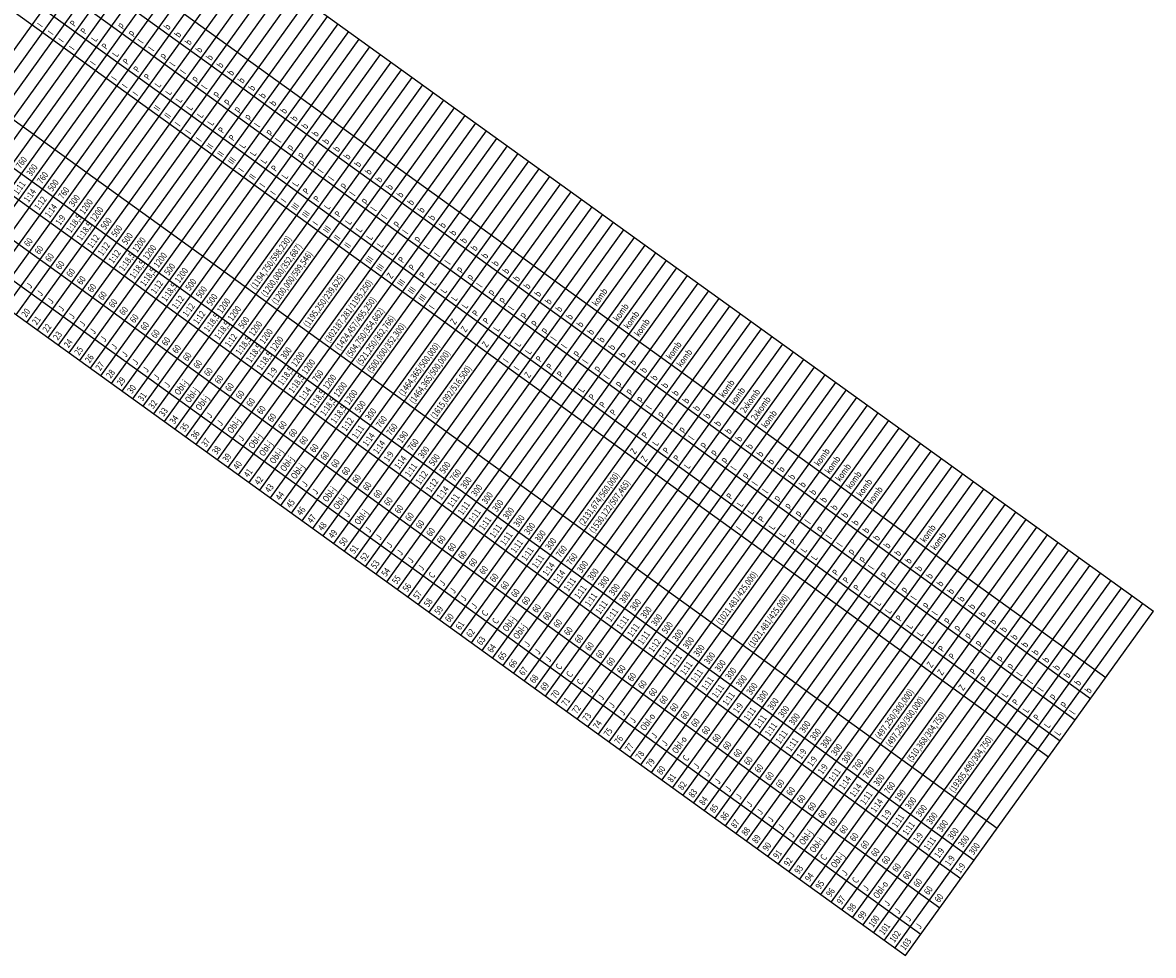
# Model space of a CAD drawing. Units: millimetres. Extents: x 58 to 1598, y 35 to 2516.
# Drawn here: x 1251 to 1598, y 1885 to 2171 of the extents above; entities that cross this region are included whole.
import ezdxf

# ---------------------------------------------------------------- set-up
doc = ezdxf.new("R2010")
doc.units = ezdxf.units.MM
doc.layers.add('Popis oblouky 6', color=1, linetype='Continuous', lineweight=25)
doc.styles.get("Standard").update_dxf_attribs({"font": 'isocpeur.ttf'})

msp = doc.modelspace()

# ---------------------------------------------------------------- linework, layer by layer
at = {"layer": 'Popis oblouky 6'}
for p, q in [((1260.131, 2233.339), (1597.738, 1990.281)), ((1210.145, 2109.14), (1286.101, 2214.642)), ((1213.391, 2106.803), (1289.347, 2212.305)), ((1245.524, 2213.05), (1583.131, 1969.992)), ((1216.638, 2104.466), (1292.593, 2209.968)), ((1219.884, 2102.129), (1295.839, 2207.631)), ((1223.13, 2099.791), (1299.086, 2205.294)), ((1240.85, 2206.558), (1578.457, 1963.499)), ((1226.376, 2097.454), (1302.332, 2202.957)), ((1229.622, 2095.117), (1305.578, 2200.62)), ((1232.869, 2092.78), (1308.824, 2198.282)), ((1236.176, 2200.065), (1573.783, 1957.007)), ((1236.115, 2090.443), (1312.071, 2195.945)), ((1231.502, 2193.573), (1569.109, 1950.514)), ((1239.361, 2088.106), (1315.317, 2193.608)), ((1242.607, 2085.769), (1318.563, 2191.271)), ((1227.996, 2188.703), (1565.603, 1945.645)), ((1245.854, 2083.432), (1321.809, 2188.934)), ((1249.1, 2081.095), (1325.055, 2186.597)), ((1252.346, 2078.758), (1328.302, 2184.26)), ((1255.592, 2076.42), (1331.548, 2181.923)), ((1258.838, 2074.083), (1334.794, 2179.586)), ((1262.085, 2071.746), (1338.04, 2177.249)), ((1265.331, 2069.409), (1341.287, 2174.911)), ((1268.577, 2067.072), (1344.533, 2172.574)), ((1271.823, 2064.735), (1347.779, 2170.237)), ((1275.07, 2062.398), (1351.025, 2167.9)), ((1212.22, 2166.791), (1549.828, 1923.733)), ((1278.316, 2060.061), (1354.271, 2165.563)), ((1281.562, 2057.724), (1357.518, 2163.226)), ((1284.808, 2055.387), (1360.764, 2160.889)), ((1205.209, 2157.053), (1542.816, 1913.994)), ((1288.054, 2053.05), (1364.01, 2158.552)), ((1291.301, 2050.712), (1367.256, 2156.215)), ((1294.547, 2048.375), (1370.503, 2153.878)), ((1201.119, 2151.372), (1538.727, 1908.314)), ((1297.793, 2046.038), (1373.749, 2151.54)), ((1301.039, 2043.701), (1376.995, 2149.203)), ((1304.286, 2041.364), (1380.241, 2146.866)), ((1307.532, 2039.027), (1383.487, 2144.529)), ((1194.692, 2142.445), (1532.3, 1899.386)), ((1310.778, 2036.69), (1386.734, 2142.192)), ((1314.024, 2034.353), (1389.98, 2139.855)), ((1317.27, 2032.016), (1393.226, 2137.518)), ((1188.849, 2134.329), (1526.457, 1891.271)), ((1320.517, 2029.679), (1396.472, 2135.181)), ((1323.763, 2027.341), (1399.719, 2132.844)), ((1327.009, 2025.004), (1402.965, 2130.507)), ((1184.175, 2127.837), (1521.783, 1884.778)), ((1330.255, 2022.667), (1406.211, 2128.17)), ((1333.502, 2020.33), (1409.457, 2125.832)), ((1336.748, 2017.993), (1412.703, 2123.495)), ((1339.994, 2015.656), (1415.95, 2121.158)), ((1343.24, 2013.319), (1419.196, 2118.821)), ((1346.486, 2010.982), (1422.442, 2116.484)), ((1349.733, 2008.645), (1425.688, 2114.147)), ((1352.979, 2006.308), (1428.935, 2111.81)), ((1356.225, 2003.97), (1432.181, 2109.473)), ((1359.471, 2001.633), (1435.427, 2107.136)), ((1362.718, 1999.296), (1438.673, 2104.799)), ((1365.964, 1996.959), (1441.92, 2102.461)), ((1369.21, 1994.622), (1445.166, 2100.124)), ((1372.456, 1992.285), (1448.412, 2097.787)), ((1375.702, 1989.948), (1451.658, 2095.45)), ((1378.949, 1987.611), (1454.904, 2093.113)), ((1382.195, 1985.274), (1458.151, 2090.776)), ((1385.441, 1982.937), (1461.397, 2088.439)), ((1388.687, 1980.599), (1464.643, 2086.102)), ((1391.934, 1978.262), (1467.889, 2083.765)), ((1395.18, 1975.925), (1471.136, 2081.428)), ((1398.426, 1973.588), (1474.382, 2079.09)), ((1401.672, 1971.251), (1477.628, 2076.753)), ((1404.919, 1968.914), (1480.874, 2074.416)), ((1408.165, 1966.577), (1484.12, 2072.079)), ((1411.411, 1964.24), (1487.367, 2069.742)), ((1414.657, 1961.903), (1490.613, 2067.405)), ((1417.903, 1959.566), (1493.859, 2065.068)), ((1421.15, 1957.228), (1497.105, 2062.731)), ((1424.396, 1954.891), (1500.352, 2060.394)), ((1427.642, 1952.554), (1503.598, 2058.057)), ((1430.888, 1950.217), (1506.844, 2055.719)), ((1434.135, 1947.88), (1510.09, 2053.382)), ((1437.381, 1945.543), (1513.336, 2051.045)), ((1440.627, 1943.206), (1516.583, 2048.708)), ((1443.873, 1940.869), (1519.829, 2046.371)), ((1447.119, 1938.532), (1523.075, 2044.034)), ((1450.366, 1936.195), (1526.321, 2041.697)), ((1453.612, 1933.857), (1529.568, 2039.36)), ((1456.858, 1931.52), (1532.814, 2037.023)), ((1460.104, 1929.183), (1536.06, 2034.686)), ((1463.351, 1926.846), (1539.306, 2032.348)), ((1466.597, 1924.509), (1542.552, 2030.011)), ((1469.843, 1922.172), (1545.799, 2027.674)), ((1473.089, 1919.835), (1549.045, 2025.337)), ((1476.335, 1917.498), (1552.291, 2023)), ((1479.582, 1915.161), (1555.537, 2020.663)), ((1482.828, 1912.824), (1558.784, 2018.326)), ((1486.074, 1910.487), (1562.03, 2015.989)), ((1489.32, 1908.149), (1565.276, 2013.652)), ((1492.567, 1905.812), (1568.522, 2011.315)), ((1495.813, 1903.475), (1571.768, 2008.977)), ((1499.059, 1901.138), (1575.015, 2006.64)), ((1502.305, 1898.801), (1578.261, 2004.303)), ((1505.551, 1896.464), (1581.507, 2001.966)), ((1508.798, 1894.127), (1584.753, 1999.629)), ((1512.044, 1891.79), (1588, 1997.292)), ((1515.29, 1889.453), (1591.246, 1994.955)), ((1518.536, 1887.116), (1594.492, 1992.618)), ((1521.783, 1884.778), (1597.738, 1990.281))]:
    msp.add_line(p, q, dxfattribs=at)

# ---------------------------------------------------------------- texts
at = {"layer": 'Popis oblouky 6', "width": 0.8}
for s, p in [('I', (1256.985, 2169.065)), ('P', (1266.983, 2169.26)), ('p', (1281.396, 2168.742)), ('I', (1260.231, 2166.728)), ('P', (1270.229, 2166.923)), ('p', (1284.642, 2166.404)), ('b', (1295.808, 2168.223)), ('b', (1299.055, 2165.886)), ('I', (1263.477, 2164.391)), ('I', (1266.723, 2162.054)), ('L', (1273.475, 2164.586)), ('P', (1276.721, 2162.249)), ('l', (1287.888, 2164.067)), ('b', (1302.301, 2163.549)), ('L', (1279.968, 2159.912)), ('l', (1291.134, 2161.73)), ('p', (1294.38, 2159.393)), ('b', (1305.547, 2161.211)), ('b', (1308.793, 2158.874)), ('I', (1273.216, 2157.38)), ('P', (1283.214, 2157.575)), ('P', (1286.46, 2155.238)), ('l', (1297.627, 2157.056)), ('b', (1312.04, 2156.537)), ('I', (1279.708, 2152.706)), ('P', (1289.706, 2152.901)), ('l', (1300.873, 2154.719)), ('p', (1304.119, 2152.382)), ('b', (1315.286, 2154.2)), ('b', (1318.532, 2151.863)), ('I', (1282.954, 2150.369)), ('I', (1286.201, 2148.031)), ('L', (1292.952, 2150.564)), ('L', (1296.199, 2148.227)), ('l', (1307.365, 2150.045)), ('b', (1321.778, 2149.526)), ('L', (1299.445, 2145.889)), ('p', (1310.612, 2147.708)), ('p', (1313.858, 2145.371)), ('b', (1325.024, 2147.189)), ('b', (1328.271, 2144.852)), ('II', (1292.693, 2143.357)), ('II', (1295.939, 2141.02)), ('L', (1302.691, 2143.552)), ('L', (1305.937, 2141.215)), ('p', (1317.104, 2143.034)), ('b', (1331.517, 2142.515)), ('I', (1299.186, 2138.683)), ('L', (1309.184, 2138.878)), ('p', (1320.35, 2140.696)), ('l', (1323.596, 2138.359)), ('b', (1334.763, 2140.178)), ('b', (1338.009, 2137.84)), ('I', (1302.432, 2136.346)), ('P', (1312.43, 2136.541)), ('P', (1315.676, 2134.204)), ('p', (1326.843, 2136.022)), ('b', (1341.256, 2135.503)), ('I', (1305.678, 2134.009)), ('II', (1308.924, 2131.672)), ('L', (1318.922, 2131.867)), ('l', (1330.089, 2133.685)), ('p', (1333.335, 2131.348)), ('b', (1344.502, 2133.166)), ('b', (1347.748, 2130.829)), ('760', (1250.429, 2125.729)), ('II', (1312.17, 2129.335)), ('III', (1315.417, 2126.998)), ('L', (1322.169, 2129.53)), ('L', (1325.415, 2127.193)), ('p', (1336.581, 2129.011)), ('b', (1350.994, 2128.492)), ('300', (1253.675, 2123.392)), ('I', (1318.663, 2124.66)), ('P', (1328.661, 2124.856)), ('p', (1339.828, 2126.674)), ('l', (1343.074, 2124.337)), ('b', (1354.24, 2126.155)), ('b', (1357.487, 2123.818)), ('1:11', (1249.585, 2117.711)), ('760', (1256.921, 2121.055)), ('500', (1260.168, 2118.718)), ('II', (1321.909, 2122.323)), ('L', (1331.907, 2122.518)), ('l', (1346.32, 2122)), ('b', (1360.733, 2121.481)), ('1:14', (1252.832, 2115.374)), ('760', (1263.414, 2116.381)), ('I', (1325.155, 2119.986)), ('I', (1328.402, 2117.649)), ('L', (1335.153, 2120.181)), ('P', (1338.4, 2117.844)), ('p', (1349.566, 2119.663)), ('l', (1352.812, 2117.325)), ('b', (1363.979, 2119.144)), ('b', (1367.225, 2116.807)), ('1:12', (1256.078, 2113.037)), ('1:14', (1259.324, 2110.7)), ('300', (1266.66, 2114.044)), ('1200', (1269.906, 2111.707)), ('I', (1331.648, 2115.312)), ('III', (1334.894, 2112.975)), ('P', (1341.646, 2115.507)), ('p', (1356.059, 2114.988)), ('b', (1370.472, 2114.469)), ('1:9', (1262.57, 2108.363)), ('1:18,5', (1265.816, 2106.026)), ('1200', (1273.153, 2109.369)), ('III', (1338.14, 2110.638)), ('L', (1344.892, 2113.17)), ('P', (1348.138, 2110.833)), ('l', (1359.305, 2112.651)), ('l', (1362.551, 2110.314)), ('b', (1373.718, 2112.132)), ('b', (1376.964, 2109.795)), ('1:18,5', (1269.063, 2103.689)), ('500', (1276.399, 2107.032)), ('500', (1279.645, 2104.695)), ('I', (1341.386, 2108.301)), ('III', (1344.633, 2105.964)), ('L', (1351.385, 2108.496)), ('p', (1365.797, 2107.977)), ('b', (1380.21, 2107.458)), ('60', (1252.897, 2101.773)), ('1:12', (1272.309, 2101.351)), ('500', (1282.891, 2102.358)), ('1200', (1286.137, 2100.021)), ('(%%u1194,750%%u/598,230)', (1322.365, 2088.726)), ('II', (1347.879, 2103.627)), ('L', (1354.631, 2106.159)), ('L', (1357.877, 2103.822)), ('l', (1369.044, 2105.64)), ('p', (1372.29, 2103.303)), ('b', (1383.456, 2105.121)), ('b', (1386.703, 2102.784)), ('60', (1256.143, 2099.436)), ('1:12', (1275.555, 2099.014)), ('1:12', (1278.801, 2096.677)), ('1200', (1289.384, 2097.684)), ('(%%u1200,000%%u/352,687)', (1325.611, 2086.389)), ('II', (1351.125, 2101.289)), ('L', (1361.123, 2101.485)), ('l', (1375.536, 2100.966)), ('b', (1389.949, 2100.447)), ('60', (1259.389, 2097.099)), ('60', (1262.636, 2094.761)), ('1:18,5', (1282.048, 2094.34)), ('1:18,5', (1285.294, 2092.003)), ('1200', (1292.63, 2095.347)), ('(%%u1200,000%%u/599,546)', (1328.857, 2084.052)), ('III', (1357.618, 2096.615)), ('L', (1364.369, 2099.147)), ('P', (1367.616, 2096.81)), ('l', (1378.782, 2098.629)), ('l', (1382.029, 2096.292)), ('b', (1393.195, 2098.11)), ('b', (1396.441, 2095.773)), ('60', (1265.882, 2092.424)), ('1:18,5', (1288.54, 2089.666)), ('500', (1295.876, 2093.01)), ('1200', (1299.122, 2090.673)), ('III', (1360.864, 2094.278)), ('Z', (1364.11, 2091.941)), ('P', (1370.862, 2094.473)), ('P', (1374.108, 2092.136)), ('p', (1385.275, 2093.954)), ('b', (1399.688, 2093.436)), ('J', (1253.547, 2088.983)), ('60', (1269.128, 2090.087)), ('60', (1272.374, 2087.75)), ('1:12', (1291.786, 2087.329)), ('1:18,5', (1295.032, 2084.992)), ('500', (1302.369, 2088.336)), ('(%%u1195,250%%u/239,625)', (1338.596, 2077.04)), ('(302187,281/%%u1195,250%%u)', (1345.088, 2072.366)), ('III', (1367.356, 2089.604)), ('L', (1377.354, 2089.799)), ('p', (1388.521, 2091.617)), ('l', (1391.767, 2089.28)), ('b', (1402.934, 2091.099)), ('J', (1256.793, 2086.646)), ('60', (1275.621, 2085.413)), ('500', (1305.615, 2085.998)), ('500', (1308.861, 2083.661)), ('III', (1370.602, 2087.267)), ('III', (1373.849, 2084.93)), ('L', (1380.601, 2087.462)), ('p', (1395.013, 2086.943)), ('b', (1406.18, 2088.761)), ('b', (1409.426, 2086.424)), ('komb', (1427.085, 2083.568)), ('J', (1260.039, 2084.309)), ('J', (1263.285, 2081.972)), ('60', (1278.867, 2083.076)), ('60', (1282.113, 2080.739)), ('1:12', (1298.279, 2082.655)), ('1:12', (1301.525, 2080.318)), ('1200', (1312.107, 2081.324)), ('1200', (1315.353, 2078.987)), ('(1424,457/%%u495,250%%u)', (1348.335, 2070.029)), ('I', (1377.095, 2082.593)), ('L', (1383.847, 2085.125)), ('L', (1387.093, 2082.788)), ('p', (1398.26, 2084.606)), ('l', (1401.506, 2082.269)), ('b', (1412.672, 2084.087)), ('komb', (1433.578, 2078.894)), ('20', (1252.119, 2080.153)), ('21', (1255.365, 2077.816)), ('J', (1266.532, 2079.635)), ('60', (1285.359, 2078.402)), ('1:12', (1304.771, 2077.98)), ('1:18,5', (1308.017, 2075.643)), ('500', (1318.6, 2076.65)), ('(%%u504,750%%u/354,662)', (1351.581, 2067.692)), ('(%%u521,250%%u/362,766)', (1354.827, 2065.355)), ('P', (1390.339, 2080.451)), ('P', (1393.585, 2078.114)), ('p', (1404.752, 2079.932)), ('b', (1415.919, 2081.75)), ('b', (1419.165, 2079.413)), ('komb', (1436.824, 2076.557)), ('22', (1258.611, 2075.479)), ('J', (1269.778, 2077.297)), ('J', (1273.024, 2074.96)), ('60', (1288.605, 2076.065)), ('1:18,5', (1311.264, 2073.306)), ('1200', (1321.846, 2074.313)), ('1200', (1325.092, 2071.976)), ('(%%u500,000%%u/352,300)', (1358.073, 2063.018)), ('Z', (1383.587, 2077.918)), ('Z', (1386.834, 2075.581)), ('L', (1396.832, 2075.777)), ('p', (1407.998, 2077.595)), ('p', (1411.245, 2075.258)), ('b', (1422.411, 2077.076)), ('komb', (1440.07, 2074.22)), ('23', (1261.857, 2073.142)), ('24', (1265.104, 2070.805)), ('J', (1276.27, 2072.623)), ('60', (1291.852, 2073.728)), ('60', (1295.098, 2071.39)), ('1:12', (1314.51, 2070.969)), ('1:18,5', (1317.756, 2068.632)), ('1200', (1328.338, 2069.639)), ('L', (1400.078, 2073.439)), ('l', (1414.491, 2072.921)), ('b', (1425.657, 2074.739)), ('b', (1428.904, 2072.402)), ('25', (1268.35, 2068.468)), ('J', (1279.516, 2070.286)), ('J', (1282.763, 2067.949)), ('60', (1298.344, 2069.053)), ('1:18,5', (1321.002, 2066.295)), ('1:18,5', (1324.248, 2063.958)), ('300', (1331.585, 2067.302)), ('1200', (1334.831, 2064.965)), ('(1464,365/%%u500,000%%u)', (1367.812, 2056.006)), ('(%%u1464,365%%u/500,000)', (1371.058, 2053.669)), ('Z', (1393.326, 2070.907)), ('L', (1403.324, 2071.102)), ('L', (1406.57, 2068.765)), ('l', (1417.737, 2070.583)), ('p', (1420.983, 2068.246)), ('b', (1432.15, 2070.065)), ('komb', (1449.809, 2067.209)), ('komb', (1453.055, 2064.872)), ('26', (1271.596, 2066.131)), ('27', (1274.842, 2063.794)), ('J', (1286.009, 2065.612)), ('60', (1301.59, 2066.716)), ('60', (1304.837, 2064.379)), ('1200', (1338.077, 2062.627)), ('I', (1399.818, 2066.233)), ('P', (1409.817, 2066.428)), ('l', (1424.229, 2065.909)), ('b', (1435.396, 2067.728)), ('b', (1438.642, 2065.39)), ('28', (1278.088, 2061.457)), ('J', (1289.255, 2063.275)), ('J', (1292.501, 2060.938)), ('60', (1308.083, 2062.042)), ('1:9', (1327.495, 2061.621)), ('1:18,5', (1330.741, 2059.284)), ('1:18,5', (1333.987, 2056.947)), ('760', (1341.323, 2060.29)), ('1200', (1344.57, 2057.953)), ('(1615,092/%%u516,500%%u)', (1377.551, 2048.995)), ('I', (1403.065, 2063.896)), ('Z', (1406.311, 2061.559)), ('P', (1413.063, 2064.091)), ('P', (1416.309, 2061.754)), ('p', (1427.476, 2063.572)), ('l', (1430.722, 2061.235)), ('b', (1441.889, 2063.053)), ('29', (1281.335, 2059.12)), ('30', (1284.581, 2056.782)), ('J', (1295.748, 2058.601)), ('Obl-j', (1298.994, 2056.264)), ('60', (1311.329, 2059.705)), ('60', (1314.575, 2057.368)), ('1200', (1347.816, 2055.616)), ('p', (1433.968, 2058.898)), ('b', (1445.135, 2060.716)), ('b', (1448.381, 2058.379)), ('komb', (1466.04, 2055.523)), ('31', (1287.827, 2054.445)), ('Obl-j', (1302.24, 2053.926)), ('Obl-j', (1305.486, 2051.589)), ('60', (1317.821, 2055.031)), ('1:14', (1337.233, 2054.609)), ('1:18,5', (1340.48, 2052.272)), ('1200', (1351.062, 2053.279)), ('L', (1422.801, 2057.08)), ('P', (1426.048, 2054.743)), ('p', (1437.214, 2056.561)), ('p', (1440.461, 2054.224)), ('b', (1451.627, 2056.042)), ('komb', (1469.286, 2053.186)), ('2xkomb', (1472.533, 2050.849)), ('32', (1291.073, 2052.108)), ('33', (1294.32, 2049.771)), ('60', (1321.068, 2052.694)), ('60', (1324.314, 2050.357)), ('1:18,5', (1343.726, 2049.935)), ('1:18,5', (1346.972, 2047.598)), ('500', (1354.308, 2050.942)), ('300', (1357.554, 2048.605)), ('P', (1429.294, 2052.406)), ('l', (1443.707, 2051.887)), ('b', (1454.873, 2053.705)), ('b', (1458.12, 2051.368)), ('2xkomb', (1475.779, 2048.512)), ('34', (1297.566, 2047.434)), ('J', (1308.732, 2049.252)), ('Obl-j', (1315.225, 2044.578)), ('60', (1327.56, 2048.019)), ('1:12', (1350.218, 2045.261)), ('760', (1360.801, 2046.268)), ('P', (1432.54, 2050.068)), ('p', (1446.953, 2049.55)), ('b', (1461.366, 2049.031)), ('komb', (1479.025, 2046.175)), ('35', (1300.812, 2045.097)), ('36', (1304.058, 2042.76)), ('J', (1311.979, 2046.915)), ('60', (1330.806, 2045.682)), ('60', (1334.053, 2043.345)), ('1:11', (1353.464, 2042.924)), ('760', (1364.047, 2043.931)), ('190', (1367.293, 2041.594)), ('l', (1450.199, 2047.212)), ('p', (1453.445, 2044.875)), ('b', (1464.612, 2046.694)), ('b', (1467.858, 2044.357)), ('37', (1307.305, 2040.423)), ('J', (1318.471, 2042.241)), ('Obl-j', (1321.717, 2039.904)), ('Obl-j', (1324.964, 2037.567)), ('60', (1337.299, 2041.008)), ('1:14', (1356.711, 2040.587)), ('1:14', (1359.957, 2038.25)), ('760', (1370.539, 2039.256)), ('P', (1442.279, 2043.057)), ('L', (1445.525, 2040.72)), ('l', (1456.692, 2042.538)), ('b', (1471.105, 2042.019)), ('38', (1310.551, 2038.086)), ('39', (1313.797, 2035.749)), ('Obl-j', (1328.21, 2035.23)), ('60', (1340.545, 2038.671)), ('60', (1343.791, 2036.334)), ('1:9', (1363.203, 2035.913)), ('300', (1373.786, 2036.919)), ('Z', (1438.773, 2038.188)), ('P', (1448.771, 2038.383)), ('p', (1459.938, 2040.201)), ('p', (1463.184, 2037.864)), ('b', (1474.351, 2039.682)), ('b', (1477.597, 2037.345)), ('komb', (1495.256, 2034.489)), ('40', (1317.043, 2033.411)), ('Obl-j', (1331.456, 2032.893)), ('Obl-j', (1334.702, 2030.556)), ('60', (1347.037, 2033.997)), ('1:14', (1366.449, 2033.576)), ('1:11', (1369.696, 2031.238)), ('500', (1377.032, 2034.582)), ('500', (1380.278, 2032.245)), ('Z', (1442.019, 2035.851)), ('P', (1452.017, 2036.046)), ('L', (1455.264, 2033.709)), ('p', (1466.43, 2035.527)), ('b', (1480.843, 2035.008)), ('komb', (1498.502, 2032.152)), ('komb', (1501.749, 2029.815)), ('41', (1320.289, 2031.074)), ('60', (1350.284, 2031.66)), ('60', (1353.53, 2029.323)), ('1:12', (1372.942, 2028.901)), ('760', (1383.524, 2029.908)), ('(2131,674/%%u560,000%%u)', (1422.998, 2016.276)), ('l', (1469.677, 2033.19)), ('p', (1472.923, 2030.853)), ('b', (1484.089, 2032.671)), ('b', (1487.336, 2030.334)), ('komb', (1504.995, 2027.478)), ('42', (1323.536, 2028.737)), ('43', (1326.782, 2026.4)), ('J', (1337.948, 2028.218)), ('Obl-j', (1344.441, 2023.544)), ('60', (1356.776, 2026.986)), ('1:12', (1376.188, 2026.564)), ('1:14', (1379.434, 2024.227)), ('300', (1386.77, 2027.571)), ('300', (1390.017, 2025.234)), ('(1530,122/%%u507,465%%u)', (1426.244, 2013.939)), ('l', (1476.169, 2028.516)), ('b', (1490.582, 2027.997)), ('komb', (1508.241, 2025.141)), ('komb', (1511.487, 2022.804)), ('44', (1330.028, 2024.063)), ('45', (1333.274, 2021.726)), ('J', (1341.195, 2025.881)), ('Obl-j', (1347.687, 2021.207)), ('60', (1360.022, 2024.648)), ('60', (1363.269, 2022.311)), ('1:11', (1382.68, 2021.89)), ('300', (1393.263, 2022.897)), ('P', (1468.249, 2024.36)), ('l', (1479.415, 2026.179)), ('p', (1482.661, 2023.841)), ('b', (1493.828, 2025.66)), ('b', (1497.074, 2023.323)), ('46', (1336.521, 2019.389)), ('Obl-j', (1354.18, 2016.533)), ('60', (1366.515, 2019.974)), ('1:11', (1385.927, 2019.553)), ('1:11', (1389.173, 2017.216)), ('300', (1396.509, 2020.56)), ('300', (1399.755, 2018.223)), ('L', (1471.495, 2022.023)), ('p', (1485.908, 2021.504)), ('b', (1500.321, 2020.986)), ('47', (1339.767, 2017.052)), ('J', (1350.933, 2018.87)), ('60', (1369.761, 2017.637)), ('60', (1373.007, 2015.3)), ('1:11', (1392.419, 2014.879)), ('300', (1403.002, 2015.886)), ('L', (1474.741, 2019.686)), ('P', (1477.987, 2017.349)), ('p', (1489.154, 2019.167)), ('l', (1492.4, 2016.83)), ('b', (1503.567, 2018.648)), ('b', (1506.813, 2016.311)), ('48', (1343.013, 2014.715)), ('49', (1346.259, 2012.378)), ('J', (1357.426, 2014.196)), ('60', (1376.253, 2012.963)), ('1:11', (1395.665, 2012.542)), ('1:11', (1398.912, 2010.205)), ('300', (1406.248, 2013.548)), ('300', (1409.494, 2011.211)), ('I', (1471.235, 2014.817)), ('L', (1481.233, 2015.012)), ('p', (1495.646, 2014.493)), ('b', (1510.059, 2013.974)), ('komb', (1527.718, 2011.118)), ('50', (1349.505, 2010.04)), ('J', (1360.672, 2011.859)), ('J', (1363.918, 2009.522)), ('60', (1379.5, 2010.626)), ('60', (1382.746, 2008.289)), ('1:11', (1402.158, 2007.868)), ('300', (1412.74, 2008.874)), ('L', (1484.48, 2012.675)), ('P', (1487.726, 2010.338)), ('l', (1498.893, 2012.156)), ('l', (1502.139, 2009.819)), ('b', (1513.305, 2011.637)), ('b', (1516.552, 2009.3)), ('komb', (1530.965, 2008.781)), ('51', (1352.752, 2007.703)), ('52', (1355.998, 2005.366)), ('J', (1367.165, 2007.185)), ('60', (1385.992, 2005.952)), ('1:11', (1405.404, 2005.53)), ('1:11', (1408.65, 2003.193)), ('760', (1415.986, 2006.537)), ('760', (1419.233, 2004.2)), ('L', (1490.972, 2008.001)), ('p', (1505.385, 2007.482)), ('b', (1519.798, 2006.963)), ('53', (1359.244, 2003.029)), ('J', (1370.411, 2004.847)), ('J', (1373.657, 2002.51)), ('60', (1389.238, 2003.615)), ('60', (1392.485, 2001.277)), ('1:14', (1411.897, 2000.856)), ('300', (1422.479, 2001.863)), ('L', (1494.218, 2005.664)), ('p', (1508.631, 2005.145)), ('l', (1511.877, 2002.808)), ('b', (1523.044, 2004.626)), ('b', (1526.29, 2002.289)), ('54', (1362.49, 2000.692)), ('55', (1365.737, 1998.355)), ('C', (1376.903, 2000.173)), ('60', (1395.731, 1998.94)), ('1:14', (1415.143, 1998.519)), ('1:11', (1418.389, 1996.182)), ('300', (1425.725, 1999.526)), ('300', (1428.971, 1997.189)), ('(%%u1021,481%%u/425,000)', (1465.199, 1985.894)), ('P', (1500.711, 2000.989)), ('P', (1503.957, 1998.652)), ('p', (1515.124, 2000.471)), ('b', (1529.537, 1999.952)), ('56', (1368.983, 1996.018)), ('J', (1380.149, 1997.836)), ('J', (1383.396, 1995.499)), ('60', (1398.977, 1996.603)), ('60', (1402.223, 1994.266)), ('1:11', (1421.635, 1993.845)), ('300', (1432.218, 1994.852)), ('P', (1507.203, 1996.315)), ('l', (1518.37, 1998.133)), ('p', (1521.616, 1995.796)), ('b', (1532.783, 1997.615)), ('b', (1536.029, 1995.277)), ('57', (1372.229, 1993.681)), ('58', (1375.475, 1991.344)), ('J', (1386.642, 1993.162)), ('60', (1405.469, 1991.929)), ('1:11', (1424.881, 1991.508)), ('300', (1435.464, 1992.515)), ('300', (1438.71, 1990.177)), ('(1021,481/%%u425,000%%u)', (1474.937, 1978.882)), ('L', (1510.45, 1993.978)), ('l', (1524.862, 1993.459)), ('b', (1539.275, 1992.94)), ('59', (1378.721, 1989.007)), ('J', (1389.888, 1990.825)), ('C', (1393.134, 1988.488)), ('60', (1408.716, 1989.592)), ('60', (1411.962, 1987.255)), ('1:11', (1428.128, 1989.171)), ('1:11', (1431.374, 1986.834)), ('300', (1441.956, 1987.84)), ('L', (1513.696, 1991.641)), ('L', (1516.942, 1989.304)), ('p', (1528.109, 1991.122)), ('l', (1531.355, 1988.785)), ('b', (1542.521, 1990.603)), ('b', (1545.768, 1988.266)), ('60', (1381.968, 1986.669)), ('61', (1385.214, 1984.332)), ('C', (1396.381, 1986.151)), ('Obl-j', (1399.627, 1983.814)), ('Obl-j', (1402.873, 1981.476)), ('60', (1415.208, 1984.918)), ('1:11', (1434.62, 1984.497)), ('300', (1445.202, 1985.503)), ('500', (1448.449, 1983.166)), ('P', (1520.188, 1986.967)), ('p', (1534.601, 1986.448)), ('b', (1549.014, 1985.929)), ('62', (1388.46, 1981.995)), ('60', (1418.454, 1982.581)), ('60', (1421.701, 1980.244)), ('1:11', (1437.866, 1982.159)), ('1:11', (1441.113, 1979.822)), ('300', (1451.695, 1980.829)), ('L', (1523.434, 1984.63)), ('L', (1526.681, 1982.293)), ('p', (1537.847, 1984.111)), ('p', (1541.093, 1981.774)), ('b', (1552.26, 1983.592)), ('63', (1391.706, 1979.658)), ('64', (1394.953, 1977.321)), ('J', (1406.119, 1979.139)), ('60', (1424.947, 1977.907)), ('1:12', (1444.359, 1977.485)), ('300', (1454.941, 1978.492)), ('300', (1458.187, 1976.155)), ('L', (1529.927, 1979.955)), ('P', (1533.173, 1977.618)), ('p', (1544.34, 1979.437)), ('b', (1555.506, 1981.255)), ('b', (1558.753, 1978.918)), ('65', (1398.199, 1974.984)), ('J', (1409.365, 1976.802)), ('J', (1412.612, 1974.465)), ('60', (1428.193, 1975.569)), ('1:11', (1447.605, 1975.148)), ('1:11', (1450.851, 1972.811)), ('300', (1461.434, 1973.818)), ('P', (1536.419, 1975.281)), ('l', (1547.586, 1977.1)), ('p', (1550.832, 1974.762)), ('b', (1561.999, 1976.581)), ('66', (1401.445, 1972.647)), ('67', (1404.691, 1970.31)), ('C', (1415.858, 1972.128)), ('60', (1431.439, 1973.232)), ('60', (1434.686, 1970.895)), ('1:11', (1454.097, 1970.474)), ('300', (1464.68, 1971.481)), ('300', (1467.926, 1969.144)), ('Z', (1529.667, 1972.749)), ('P', (1542.912, 1970.607)), ('p', (1554.078, 1972.425)), ('b', (1565.245, 1974.244)), ('b', (1568.491, 1971.906)), ('68', (1407.937, 1967.973)), ('C', (1419.104, 1969.791)), ('C', (1422.35, 1967.454)), ('60', (1437.932, 1968.558)), ('1:11', (1457.344, 1968.137)), ('1:11', (1460.59, 1965.8)), ('300', (1471.172, 1966.806)), ('Z', (1532.914, 1970.412)), ('P', (1546.158, 1968.27)), ('l', (1557.325, 1970.088)), ('l', (1560.571, 1967.751)), ('b', (1571.737, 1969.569)), ('69', (1411.184, 1965.636)), ('70', (1414.43, 1963.299)), ('J', (1425.597, 1965.117)), ('60', (1441.178, 1966.221)), ('60', (1444.424, 1963.884)), ('1:11', (1463.836, 1963.463)), ('300', (1474.418, 1964.469)), ('300', (1477.665, 1962.132)), ('(497,250/%%u300,000%%u)', (1513.892, 1950.837)), ('Z', (1539.406, 1965.738)), ('l', (1563.817, 1965.414)), ('b', (1574.984, 1967.232)), ('b', (1578.23, 1964.895)), ('71', (1417.676, 1960.961)), ('J', (1428.843, 1962.78)), ('J', (1432.089, 1960.443)), ('60', (1447.67, 1961.547)), ('1:11', (1467.082, 1961.126)), ('300', (1480.911, 1959.795)), ('(497,250/%%u300,000%%u)', (1517.138, 1948.5)), ('L', (1552.65, 1963.596)), ('P', (1555.897, 1961.259)), ('p', (1567.063, 1963.077)), ('p', (1570.31, 1960.74)), ('72', (1420.922, 1958.624)), ('73', (1424.169, 1956.287)), ('J', (1435.335, 1958.105)), ('60', (1450.917, 1959.21)), ('60', (1454.163, 1956.873)), ('1:9', (1470.329, 1958.788)), ('1:11', (1473.575, 1956.451)), ('300', (1484.157, 1957.458)), ('300', (1487.403, 1955.121)), ('(510,368/%%u304,750%%u)', (1523.631, 1943.826)), ('L', (1559.143, 1958.922)), ('l', (1573.556, 1958.403)), ('74', (1427.415, 1953.95)), ('J', (1438.581, 1955.768)), ('Obl-o', (1441.828, 1953.431)), ('60', (1457.409, 1954.536)), ('1:11', (1476.821, 1954.114)), ('1:11', (1480.067, 1951.777)), ('300', (1490.65, 1952.784)), ('P', (1562.389, 1956.584)), ('L', (1565.635, 1954.247)), ('75', (1430.661, 1951.613)), ('76', (1433.907, 1949.276)), ('J', (1445.074, 1951.094)), ('60', (1460.655, 1952.198)), ('60', (1463.902, 1949.861)), ('1:11', (1483.313, 1949.44)), ('300', (1493.896, 1950.447)), ('300', (1497.142, 1948.11)), ('(19305,490/%%u304,750%%u)', (1536.616, 1934.477)), ('L', (1568.882, 1951.91)), ('77', (1437.153, 1946.939)), ('J', (1448.32, 1948.757)), ('Obl-o', (1451.566, 1946.42)), ('60', (1467.148, 1947.524)), ('1:11', (1486.56, 1947.103)), ('300', (1500.388, 1945.773)), ('78', (1440.4, 1944.602)), ('79', (1443.646, 1942.265)), ('C', (1454.813, 1944.083)), ('60', (1470.394, 1945.187)), ('60', (1473.64, 1942.85)), ('1:9', (1489.806, 1944.766)), ('1:9', (1493.052, 1942.429)), ('300', (1503.634, 1943.435)), ('760', (1506.881, 1941.098)), ('80', (1446.892, 1939.928)), ('J', (1458.059, 1941.746)), ('60', (1476.886, 1940.513)), ('1:9', (1496.298, 1940.092)), ('1:11', (1499.545, 1937.755)), ('760', (1510.127, 1938.761)), ('81', (1450.138, 1937.59)), ('82', (1453.385, 1935.253)), ('J', (1461.305, 1939.409)), ('J', (1464.551, 1937.072)), ('60', (1480.133, 1938.176)), ('60', (1483.379, 1935.839)), ('1:14', (1502.791, 1935.417)), ('300', (1513.373, 1936.424)), ('83', (1456.631, 1932.916)), ('J', (1467.797, 1934.734)), ('60', (1486.625, 1933.502)), ('1:14', (1506.037, 1933.08)), ('1:11', (1509.283, 1930.743)), ('760', (1516.619, 1934.087)), ('190', (1519.866, 1931.75)), ('84', (1459.877, 1930.579)), ('85', (1463.123, 1928.242)), ('J', (1471.044, 1932.397)), ('J', (1474.29, 1930.06)), ('60', (1489.871, 1931.165)), ('60', (1493.118, 1928.827)), ('1:14', (1512.529, 1928.406)), ('300', (1523.112, 1929.413)), ('86', (1466.369, 1925.905)), ('J', (1477.536, 1927.723)), ('60', (1496.364, 1926.49)), ('1:9', (1515.776, 1926.069)), ('1:11', (1519.022, 1923.732)), ('300', (1526.358, 1927.076)), ('300', (1529.604, 1924.739)), ('87', (1469.616, 1923.568)), ('J', (1480.782, 1925.386)), ('J', (1484.029, 1923.049)), ('60', (1499.61, 1924.153)), ('60', (1502.856, 1921.816)), ('1:11', (1522.268, 1921.395)), ('300', (1532.851, 1922.402)), ('88', (1472.862, 1921.231)), ('89', (1476.108, 1918.894)), ('J', (1487.275, 1920.712)), ('Obl-j', (1490.521, 1918.375)), ('Obl-j', (1493.767, 1916.038)), ('60', (1506.102, 1919.479)), ('1:9', (1525.514, 1919.058)), ('1:11', (1528.761, 1916.721)), ('300', (1536.097, 1920.064)), ('300', (1539.343, 1917.727)), ('90', (1479.354, 1916.557)), ('60', (1509.349, 1917.142)), ('60', (1512.595, 1914.805)), ('1:9', (1532.007, 1914.384)), ('300', (1542.589, 1915.39)), ('91', (1482.601, 1914.219)), ('92', (1485.847, 1911.882)), ('C', (1497.013, 1913.701)), ('Obl-j', (1500.26, 1911.363)), ('60', (1515.841, 1912.468)), ('1:9', (1535.253, 1912.046)), ('93', (1489.093, 1909.545)), ('J', (1503.506, 1909.026)), ('60', (1519.087, 1910.131)), ('60', (1522.334, 1907.794)), ('1:9', (1538.499, 1909.709)), ('94', (1492.339, 1907.208)), ('95', (1495.585, 1904.871)), ('C', (1506.752, 1906.689)), ('Obl-o', (1513.245, 1902.015)), ('60', (1525.58, 1905.456)), ('96', (1498.832, 1902.534)), ('J', (1509.998, 1904.352)), ('60', (1528.826, 1903.119)), ('60', (1532.072, 1900.782)), ('97', (1502.078, 1900.197)), ('98', (1505.324, 1897.86)), ('J', (1516.491, 1899.678)), ('99', (1508.57, 1895.523)), ('100', (1511.817, 1893.186)), ('J', (1519.737, 1897.341)), ('J', (1522.983, 1895.004)), ('101', (1515.063, 1890.848)), ('J', (1526.229, 1892.667)), ('102', (1518.309, 1888.511)), ('103', (1521.555, 1886.174))]:
    msp.add_text(s, height=2, rotation=54.24824, dxfattribs=at).set_placement(p)

doc.saveas('drawing.dxf')
